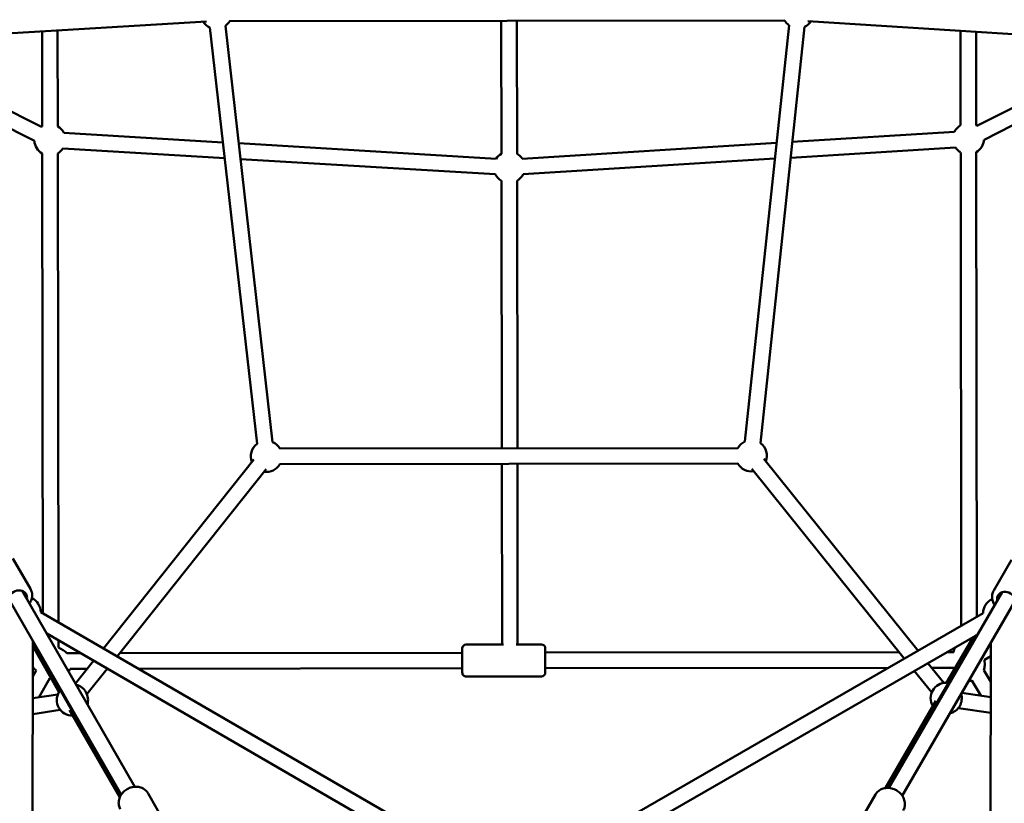
# Model space of a CAD drawing. Units: millimetres. Extents: x -3537 to 36213, y 63289 to 80552.
# Drawn here: x 6547 to 7810, y 71954 to 72958 of the extents above; entities that cross this region are included whole.
import ezdxf

# ---------------------------------------------------------------- set-up
doc = ezdxf.new("R2010")
doc.units = ezdxf.units.MM
doc.layers.add('MD_Visible', color=7, linetype='Continuous', lineweight=50)
doc.styles.get("Standard").update_dxf_attribs({"font": 'arial.ttf'})
doc.dimstyles.new('asd', dxfattribs={"dimtxt": 300, "dimasz": 100, "dimexe": 1.25, "dimexo": 0.625, "dimgap": 80, "dimtad": 1, "dimdec": 0, "dimlfac": 0.1, "dimrnd": 5, "dimtxsty": 'Standard', "dimcen": 0, "dimadec": 0, "dimazin": 0, "dimtfac": 1, "dimtdec": 0, "dimtmove": 2, "dimatfit": 3, "dimfxl": 1, "dimarcsym": 0})

# ---------------------------------------------------------------- blocks, each defined once
blk = doc.blocks.new('CustomObjectsInViewport8_0')
at = {"layer": 'MD_Visible'}
for p, q in [((4463.4, 5047.3), (5096.2, 5084.8)), ((5160.9, 4543.6), (5100.4, 5077.2)), ((5180.8, 4545.8), (5120.3, 5079.5)), ((5125.7, 5085.6), (5837.4, 5086.4)), ((5474, 5086), (5474.2, 4915.4)), ((5494, 5086), (5494.2, 4915.4)), ((5843, 5080.3), (5786.5, 4546.5)), ((5862.8, 5078.2), (5806.4, 4544.4)), ((5867, 5085.6), (6515.7, 5043.6)), ((4885.3, 4950.5), (4885.1, 5072.3)), ((4905.3, 4950.5), (4905.1, 5073.5)), ((6062.9, 5072.9), (6063, 4951.9)), ((6082.9, 5071.6), (6083, 4951.9)), ((4884.3, 4949.9), (4825.4, 4979.3)), ((6145.5, 4982.2), (6084, 4951.3)), ((4875.3, 4932), (4823.8, 4957.8)), ((6147.6, 4960.9), (6093, 4933.4)), ((5117.1, 4930), (4913.2, 4942.1)), ((6055.1, 4943.5), (5847.2, 4930.6)), ((5467.5, 4909.1), (5137.4, 4928.8)), ((5827, 4929.3), (5500.9, 4909.1)), ((4886.1, 4326.4), (4885.3, 4915.8)), ((4906.1, 4314.8), (4905.3, 4915.9)), ((5119.4, 4909.8), (4912, 4922.2)), ((6056.4, 4923.5), (5845.1, 4910.4)), ((6063.1, 4917.2), (6063.8, 4310.2)), ((6083.1, 4917.3), (6083.8, 4321.8)), ((5466.3, 4889.1), (5139.6, 4908.6)), ((5824.9, 4909.2), (5502.1, 4889.2)), ((5474.2, 4880.7), (5474.7, 4537.8)), ((5494.2, 4880.8), (5494.7, 4537.9)), ((5777.3, 4538.2), (5190.1, 4537.5)), ((4963.9, 4281.3), (5156.7, 4523.4)), ((5810.7, 4524.2), (6008.4, 4278.3)), ((4981.4, 4271.1), (5172.4, 4510.9)), ((5777.3, 4518.2), (5190.1, 4517.5)), ((5474.7, 4517.8), (5475, 4286.4)), ((5494.7, 4517.9), (5495, 4286.4)), ((5795.1, 4511.6), (5990.8, 4268.2)), ((4847.8, 4396.7), (4870.3, 4357.5)), ((6128.1, 4394.8), (6105.4, 4355.6)), ((4842.2, 4345.2), (4986.8, 4094)), ((4859.5, 4355.2), (5004.1, 4104)), ((6116.2, 4353.3), (5970.9, 4102.5)), ((6133.5, 4343.3), (5988.2, 4092.5)), ((4883.4, 4327.9), (5477.2, 3984.1)), ((5497.2, 3984), (6091.8, 4326.4)), ((4891.1, 4300.3), (5467.2, 3966.8)), ((5507.2, 3966.7), (6084.9, 4299.3)), ((5968.6, 4102.5), (6083.8, 4298.7)), ((6078.9, 4295.9), (6044.3, 4236.8)), ((4872.5, 3624.5), (4873.3, 4291.1)), ((4985.6, 4092), (4873.3, 4289.9)), ((4873.3, 4284.3), (4907.2, 4224.7)), ((4906.1, 4282.5), (4906.1, 4291.6)), ((4912.1, 4279.1), (4906.1, 4282.5)), ((5424, 4250.3), (5424, 4281.3)), ((5429, 4286.3), (5476.9, 4286.4)), ((5444.5, 4286.3), (5476.9, 4286.4)), ((5493, 4286.4), (5525.5, 4286.4)), ((5530.5, 4281.4), (5530.5, 4250.4)), ((6101.8, 4288.5), (6100.9, 3622.8)), ((4934.5, 4275.2), (4916.9, 4275.2)), ((5424, 4275.8), (4984.7, 4275.3)), ((5984.2, 4276.5), (5530.5, 4275.9)), ((6054.1, 4276.6), (6045.3, 4276.5)), ((6093.8, 4266.6), (6101.7, 4271.2)), ((4943.2, 4255.2), (4921, 4255.2)), ((4928, 4236.2), (4951.3, 4265.4)), ((4942.7, 4222.5), (4968.8, 4255.3)), ((4968.9, 4255.3), (4968.8, 4255.3)), ((5424, 4255.8), (5008.8, 4255.3)), ((5970.4, 4256.5), (5530.5, 4255.9)), ((6021, 4262.6), (6041.5, 4237.1)), ((6054.1, 4256.6), (6025.9, 4256.5)), ((6093.9, 4259.8), (6093.8, 4266.6)), ((4877.6, 4253), (4873.3, 4245.5)), ((4895, 4243.1), (4880.9, 4218.6)), ((5429, 4245.3), (5480, 4245.4)), ((5444.5, 4245.3), (5525.5, 4245.4)), ((6003.5, 4252.5), (6025.9, 4224.6)), ((6101.7, 4238.4), (6092.9, 4253.6)), ((6088.8, 4220.8), (6077.6, 4240.1)), ((4873.2, 4217.4), (4905.5, 4222.4)), ((6064.7, 4224.5), (6101.7, 4218.9)), ((6027.2, 4207.3), (5966.8, 4102.4)), ((6031.2, 4214.1), (5966.9, 4102.4)), ((6060.2, 4204.9), (6101.7, 4198.7)), ((4873.2, 4197.2), (4908.5, 4202.7)), ((4920.2, 4202), (4984.8, 4090.4)), ((4924.1, 4195.2), (4984.8, 4090.4)), ((6101.7, 4198.6), (6101.6, 4198.7)), ((5021.1, 4095.5), (5042.8, 4057.8)), ((5953.9, 4094.1), (5932.1, 4056.5))]:
    blk.add_line(p, q, dxfattribs=at)
at = {"layer": 'MD_Visible', "extrusion": (0, 0, -1)}
for centre, radius, start, end in [((-5108.4, 5095.6), 20, 293.527, 326.6085), ((-5108.4, 5095.6), 20, 209.9316, 233.5351), ((-5854.7, 5096.4), 20, 306.0305, 329.9316), ((-5854.7, 5096.4), 20, 213.7105, 246.0386), ((-4895.3, 4933.2), 20, 56.5645, 59.9275), ((-4895.3, 4933.2), 20, 119.9275, 153.4123), ((-6073, 4934.6), 20, 26.451, 59.9316), ((-6073, 4934.6), 20, 119.9316, 123.2943), ((-4895.3, 4933.2), 20, 299.9275, 356.5645), ((-6073, 4934.6), 20, 183.2943, 239.9316), ((-4895.3, 4933.2), 20, 213.4095, 239.9275), ((-5484.2, 4898.1), 20, 33.4109, 59.9292), ((-5484.2, 4898.1), 20, 119.9292, 146.4524), ((-6073, 4934.6), 20, 299.9316, 326.4538), ((-5484.2, 4898.1), 20, 299.9282, 333.4109), ((-5484.2, 4898.1), 20, 206.4524, 239.9302), ((-5172.8, 4527.5), 20, 113.5311, 149.9316), ((-5794.6, 4528.2), 20, 29.9316, 66.0345), ((-5172.8, 4527.5), 20, 338.5312, 53.5311), ((-5794.6, 4528.2), 20, 126.0345, 201.2033), ((-5172.8, 4527.5), 20, 209.9316, 278.5312), ((-5794.6, 4528.2), 20, 261.2033, 329.9316), ((-4863.4, 4327.9), 20, 115.9416, 180.073), ((-6111.8, 4326.4), 20, 0.0693, 65.458), ((-5429, 4281.3), 5, 359.9316, 89.9316), ((-5525.5, 4281.4), 5, 89.9316, 179.9316), ((-6073.8, 4273.4), 20, 9.0023, 27.8383), ((-4902.1, 4261.8), 20, 119.9316, 137.7739), ((-4890.2, 4268.6), 20, 309.0023, 327.8383), ((-4902.1, 4261.8), 20, 199.1292, 210.9621), ((-6073.9, 4259.7), 20, 344.2875, 350.861), ((-6073.9, 4259.7), 20, 179.9316, 197.7739), ((-4902.1, 4261.8), 20, 284.2875, 290.861), ((-5429, 4250.3), 5, 269.9316, 359.9316), ((-5525.5, 4250.4), 5, 179.9316, 269.9316), ((-4924.1, 4215.2), 20, 103.9302, 196.2323), ((-6044.5, 4217.4), 20, 329.9162, 90.3566), ((-6073.9, 4259.7), 20, 259.1292, 270.9621), ((-4924.1, 4215.2), 20, 269.9162, 30.3566), ((-6044.5, 4217.4), 20, 163.9302, 256.2323)]:
    blk.add_arc(centre, radius, start, end, dxfattribs=at)
for centre, major_axis in [((4854, 4344.8), (-10.8, -6.2)), ((6121.7, 4342.9), (-10.8, 6.3))]:
    blk.add_ellipse(centre, major_axis=major_axis, ratio=0.829521, start_param=5.639684, end_param=10.068279, dxfattribs=at)
at = {"layer": 'MD_Visible'}
for points, knots in [([(4869, 4338.7), (4869.6, 4339.5), (4870.1, 4340.4), (4871.5, 4343.2), (4872.1, 4345.2), (4872.6, 4349.3), (4872.5, 4351.3), (4871.7, 4354.7), (4871.1, 4356.1), (4870.3, 4357.5)], [3.68479, 3.68479, 3.68479, 3.68479, 3.839277, 3.839277, 4.168899, 4.168899, 4.482163, 4.482163, 4.726816, 4.726816, 4.726816, 4.726816]), ([(6105.4, 4355.6), (6104.5, 4354), (6103.8, 4352.3), (6103.2, 4348.6), (6103.2, 4346.7), (6103.8, 4342.8), (6104.4, 4340.9), (6105.7, 4338.3), (6106.2, 4337.6), (6106.7, 4336.9)], [1.585224, 1.585224, 1.585224, 1.585224, 1.877227, 1.877227, 2.176246, 2.176246, 2.491393, 2.491393, 2.62725, 2.62725, 2.62725, 2.62725]), ([(4985.5, 4075.1), (4984.6, 4076.7), (4984, 4078.5), (4983.3, 4082.2), (4983.3, 4084.1), (4983.9, 4088), (4984.5, 4090), (4986.4, 4093.7), (4987.7, 4095.4), (4990.7, 4098.6), (4992.5, 4099.9), (4996.4, 4102.1), (4998.4, 4103), (5002.8, 4103.9), (5005, 4104.1), (5009.2, 4103.8), (5011.3, 4103.3), (5015.1, 4101.7), (5016.8, 4100.6), (5019.3, 4098.1), (5020.3, 4096.9), (5021.1, 4095.5)], [4.695636, 4.695636, 4.695636, 4.695636, 4.990327, 4.990327, 5.291281, 5.291281, 5.606697, 5.606697, 5.935977, 5.935977, 6.273056, 6.273056, 6.612297, 6.612297, 6.949155, 6.949155, 7.277624, 7.277624, 7.591201, 7.591201, 7.837228, 7.837228, 7.837228, 7.837228]), ([(5953.9, 4094.1), (5954.8, 4095.7), (5956.1, 4097.2), (5959, 4099.6), (5960.6, 4100.6), (5964.3, 4102), (5966.3, 4102.4), (5970.5, 4102.6), (5972.6, 4102.4), (5976.8, 4101.4), (5978.9, 4100.5), (5982.7, 4098.3), (5984.5, 4096.9), (5987.5, 4093.6), (5988.8, 4091.8), (5990.6, 4087.9), (5991.2, 4085.9), (5991.7, 4081.8), (5991.6, 4079.8), (5990.8, 4076.4), (5990.2, 4074.9), (5989.4, 4073.6)], [4.695636, 4.695636, 4.695636, 4.695636, 4.990327, 4.990327, 5.291281, 5.291281, 5.606697, 5.606697, 5.935977, 5.935977, 6.273056, 6.273056, 6.612297, 6.612297, 6.949155, 6.949155, 7.277624, 7.277624, 7.591201, 7.591201, 7.837228, 7.837228, 7.837228, 7.837228])]:
    blk.add_open_spline(points, degree=3, knots=knots, dxfattribs=at)
blk = doc.blocks.new('*D5')
at = {"color": 0, "lineweight": -2, "transparency": 16777216}
for p, q in [((-1432.4, 71117.4), (-1432.4, 80123.6)), ((-1332.4, 80122.3), (15687.6, 80122.3)), ((15787.6, 71117.4), (15787.6, 80123.6))]:
    blk.add_line(p, q, dxfattribs=at)
at = {"color": 0, "transparency": 16777216}
for points in [[(-1332.4, 80139), (-1332.4, 80105.6), (-1432.4, 80122.3)], [(15687.6, 80139), (15687.6, 80105.6), (15787.6, 80122.3)]]:
    blk.add_solid(points, dxfattribs=at)
at = {"layer": 'Defpoints', "color": 0, "transparency": 16777216}
for p in [(15787.6, 80122.3), (-1432.4, 71116.8), (15787.6, 71116.8)]:
    blk.add_point(p, dxfattribs=at)
at = {"color": 0, "transparency": 16777216, "insert": (7177.6, 80355.5), "char_height": 300, "attachment_point": 5}
blk.add_mtext('1720', dxfattribs=at)
blk = doc.blocks.new('*D6')
at = {"color": 0, "lineweight": -2, "transparency": 16777216}
for p, q in [((67.6, 71117.4), (67.6, 79286.3)), ((167.6, 79285), (14186.9, 79285)), ((14286.9, 71120.3), (14286.9, 79286.3))]:
    blk.add_line(p, q, dxfattribs=at)
at = {"color": 0, "transparency": 16777216}
for points in [[(167.6, 79301.7), (167.6, 79268.4), (67.6, 79285)], [(14186.9, 79301.7), (14186.9, 79268.4), (14286.9, 79285)]]:
    blk.add_solid(points, dxfattribs=at)
at = {"layer": 'Defpoints', "color": 0, "transparency": 16777216}
for p in [(14286.9, 79285), (14286.9, 71119.7), (67.6, 71116.8)]:
    blk.add_point(p, dxfattribs=at)
at = {"color": 0, "transparency": 16777216, "insert": (7177.3, 79518.2), "char_height": 300, "attachment_point": 5}
blk.add_mtext('1420', dxfattribs=at)

msp = doc.modelspace()

# ---------------------------------------------------------------- block references
at = {"layer": 'MD_Visible'}
msp.add_blockref('CustomObjectsInViewport8_0', (1691, 67870.8), dxfattribs=at)

# ---------------------------------------------------------------- dimensions: what is measured, and where the dimension line sits
for base, p1, p2, picture, middle in [((15787.6, 80122.3), (-1432.4, 71116.8), (15787.6, 71116.8), '*D5', (7177.6, 80355.5)), ((14286.9, 79285), (67.6, 71116.8), (14286.9, 71119.7), '*D6', (7177.3, 79518.2))]:
    dim = msp.add_linear_dim(base=base, p1=p1, p2=p2, dimstyle='asd')
    dim.commit()
    dim.dimension.update_dxf_attribs({"geometry": picture, "text_midpoint": middle})

doc.saveas('drawing.dxf')
